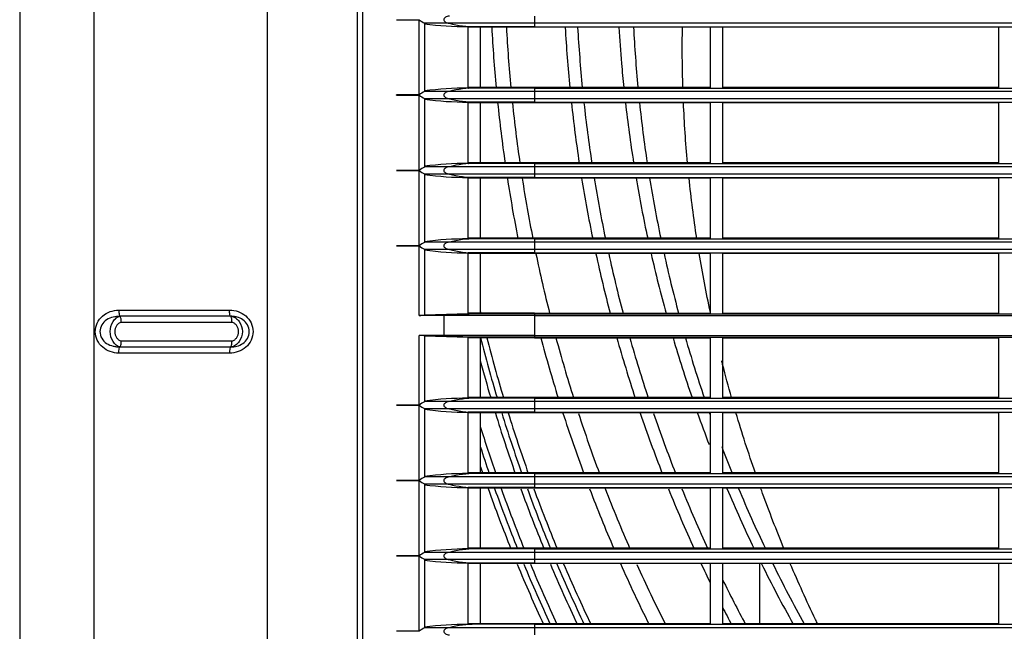
# Model space of a CAD drawing. Units: millimetres. Extents: x 313 to 1228, y -647 to 88.
# Drawn here: x 325 to 486, y -386 to -287 of the extents above; entities that cross this region are included whole.
import ezdxf

# ---------------------------------------------------------------- set-up
doc = ezdxf.new("R2010")
doc.units = ezdxf.units.MM
doc.layers.add('Default', color=7, linetype='Continuous')
doc.layers.add('DV5_Default', color=7, linetype='Continuous')

# ---------------------------------------------------------------- blocks, each defined once
blk = doc.blocks.new('SE4')
at = {"layer": 'DV5_Default', "color": 7, "linetype": 'Continuous'}
for p, q in [((98.317, 212.69), (98.317, 146.84)), ((98.327, 144.54), (98.327, 212.69)), ((99.533, 144.54), (99.533, 212.69)), ((102.356, 144.54), (102.356, 212.69)), ((103.827, 152.84), (103.827, 205.84)), ((103.905, 205.84), (103.905, 152.84)), ((104.831, 176.811), (104.831, 178.04)), ((106.712, 178.099), (106.712, 177.981)), ((104.918, 177.986), (104.918, 176.865)), ((105.323, 177.981), (104.918, 177.981)), ((106.712, 177.981), (105.323, 177.981)), ((105.627, 176.925), (105.627, 177.925)), ((105.636, 177.925), (105.627, 177.925)), ((105.636, 177.915), (105.636, 177.925)), ((105.75, 177.925), (105.636, 177.925)), ((105.75, 177.915), (105.636, 177.915)), ((105.75, 177.925), (105.75, 177.915)), ((106.712, 177.925), (105.75, 177.925)), ((106.712, 177.915), (105.75, 177.915)), ((105.827, 177.915), (105.827, 176.935)), ((130.827, 177.981), (106.712, 177.981)), ((106.712, 177.981), (106.712, 177.925)), ((106.712, 177.925), (106.712, 177.915)), ((106.712, 177.925), (154.942, 177.925)), ((109.577, 177.915), (106.712, 177.915)), ((109.577, 177.915), (109.577, 176.935)), ((114.277, 177.915), (109.777, 177.915)), ((109.777, 177.915), (109.777, 176.935)), ((114.277, 177.915), (114.277, 176.935)), ((105.627, 176.925), (105.636, 176.925)), ((105.636, 176.925), (105.636, 176.935)), ((105.75, 176.935), (105.636, 176.935)), ((105.75, 176.925), (105.636, 176.925)), ((106.712, 176.935), (105.75, 176.935)), ((105.75, 176.935), (105.75, 176.925)), ((106.712, 176.925), (105.75, 176.925)), ((109.577, 176.935), (106.712, 176.935)), ((106.712, 176.935), (106.712, 176.925)), ((106.712, 176.925), (154.942, 176.925)), ((106.712, 176.925), (106.712, 176.869)), ((114.277, 176.935), (109.777, 176.935)), ((104.463, 176.81), (104.463, 176.811)), ((104.831, 175.581), (104.831, 176.81)), ((105.323, 176.869), (104.918, 176.869)), ((104.918, 176.756), (104.918, 175.635)), ((106.712, 176.869), (105.323, 176.869)), ((130.827, 176.869), (106.712, 176.869)), ((106.712, 176.869), (106.712, 176.751)), ((105.323, 176.751), (104.918, 176.751)), ((106.712, 176.751), (105.323, 176.751)), ((105.627, 175.695), (105.627, 176.695)), ((105.636, 176.695), (105.627, 176.695)), ((105.636, 176.685), (105.636, 176.695)), ((105.75, 176.695), (105.636, 176.695)), ((105.75, 176.685), (105.636, 176.685)), ((105.75, 176.695), (105.75, 176.685)), ((106.712, 176.695), (105.75, 176.695)), ((106.712, 176.685), (105.75, 176.685)), ((105.827, 176.685), (105.827, 175.705)), ((130.827, 176.751), (106.712, 176.751)), ((106.712, 176.751), (106.712, 176.695)), ((106.712, 176.695), (106.712, 176.685)), ((106.712, 176.695), (154.942, 176.695)), ((109.577, 176.685), (106.712, 176.685)), ((109.577, 176.685), (109.577, 175.705)), ((114.277, 176.685), (109.777, 176.685)), ((109.777, 176.685), (109.777, 175.705)), ((114.277, 176.685), (114.277, 175.705)), ((105.323, 175.639), (104.918, 175.639)), ((106.712, 175.639), (105.323, 175.639)), ((105.627, 175.695), (105.636, 175.695)), ((105.636, 175.695), (105.636, 175.705)), ((105.75, 175.705), (105.636, 175.705)), ((105.75, 175.695), (105.636, 175.695)), ((106.712, 175.705), (105.75, 175.705)), ((105.75, 175.705), (105.75, 175.695)), ((106.712, 175.695), (105.75, 175.695)), ((109.577, 175.705), (106.712, 175.705)), ((106.712, 175.705), (106.712, 175.695)), ((106.712, 175.695), (154.942, 175.695)), ((106.712, 175.695), (106.712, 175.639)), ((130.827, 175.639), (106.712, 175.639)), ((106.712, 175.639), (106.712, 175.521)), ((114.277, 175.705), (109.777, 175.705)), ((104.463, 175.58), (104.463, 175.581)), ((104.831, 174.351), (104.831, 175.58)), ((104.918, 175.526), (104.918, 174.405)), ((105.323, 175.521), (104.918, 175.521)), ((106.712, 175.521), (105.323, 175.521)), ((130.827, 175.521), (106.712, 175.521)), ((106.712, 175.521), (106.712, 175.465)), ((105.627, 174.465), (105.627, 175.465)), ((105.636, 175.465), (105.627, 175.465)), ((105.636, 175.455), (105.636, 175.465)), ((105.75, 175.465), (105.636, 175.465)), ((105.75, 175.455), (105.636, 175.455)), ((105.75, 175.465), (105.75, 175.455)), ((106.712, 175.465), (105.75, 175.465)), ((106.712, 175.455), (105.75, 175.455)), ((105.827, 175.455), (105.827, 174.475)), ((106.712, 175.465), (106.712, 175.455)), ((106.712, 175.465), (154.942, 175.465)), ((109.577, 175.455), (106.712, 175.455)), ((109.577, 175.455), (109.577, 174.475)), ((114.277, 175.455), (109.777, 175.455)), ((109.777, 175.455), (109.777, 174.475)), ((114.277, 175.455), (114.277, 174.475)), ((104.463, 174.35), (104.463, 174.351)), ((104.831, 173.215), (104.831, 174.35)), ((105.323, 174.409), (104.918, 174.409)), ((106.712, 174.409), (105.323, 174.409)), ((105.627, 174.465), (105.636, 174.465)), ((105.636, 174.465), (105.636, 174.475)), ((105.75, 174.475), (105.636, 174.475)), ((105.75, 174.465), (105.636, 174.465)), ((106.712, 174.475), (105.75, 174.475)), ((105.75, 174.475), (105.75, 174.465)), ((106.712, 174.465), (105.75, 174.465)), ((109.577, 174.475), (106.712, 174.475)), ((106.712, 174.475), (106.712, 174.465)), ((106.712, 174.465), (106.712, 174.409)), ((106.712, 174.465), (154.942, 174.465)), ((130.827, 174.409), (106.712, 174.409)), ((106.712, 174.409), (106.712, 174.291)), ((114.277, 174.475), (109.777, 174.475)), ((104.918, 174.296), (104.918, 173.219)), ((105.323, 174.291), (104.918, 174.291)), ((106.712, 174.291), (105.323, 174.291)), ((105.627, 173.24), (105.627, 174.235)), ((105.636, 174.235), (105.627, 174.235)), ((105.636, 174.225), (105.636, 174.235)), ((105.75, 174.235), (105.636, 174.235)), ((105.75, 174.225), (105.636, 174.225)), ((105.75, 174.235), (105.75, 174.225)), ((106.712, 174.235), (105.75, 174.235)), ((106.712, 174.225), (105.75, 174.225)), ((105.827, 174.225), (105.827, 173.25)), ((130.827, 174.291), (106.712, 174.291)), ((106.712, 174.291), (106.712, 174.235)), ((106.712, 174.235), (106.712, 174.225)), ((106.712, 174.235), (154.942, 174.235)), ((109.577, 174.225), (106.712, 174.225)), ((109.577, 174.225), (109.577, 173.25)), ((114.277, 174.225), (109.777, 174.225)), ((109.777, 174.225), (109.777, 173.25)), ((114.277, 174.225), (114.277, 173.25)), ((99.934, 173.3), (101.739, 173.3)), ((105.627, 173.24), (104.918, 173.221)), ((105.75, 173.24), (105.232, 173.215)), ((105.636, 173.24), (105.636, 173.25)), ((105.75, 173.25), (105.636, 173.25)), ((105.75, 173.24), (105.636, 173.24)), ((106.712, 173.25), (105.75, 173.25)), ((105.75, 173.25), (105.75, 173.24)), ((106.712, 173.24), (105.75, 173.24)), ((106.712, 173.25), (109.577, 173.25)), ((106.712, 173.25), (106.712, 173.24)), ((106.712, 173.24), (106.712, 173.215)), ((106.712, 173.24), (154.942, 173.24)), ((109.777, 173.25), (114.277, 173.25)), ((101.758, 173.2), (99.954, 173.2)), ((101.778, 173.1), (99.973, 173.1)), ((105.232, 173.215), (104.831, 173.215)), ((106.712, 173.215), (105.232, 173.215)), ((105.232, 173.215), (105.232, 172.885)), ((106.712, 173.215), (106.712, 172.885)), ((106.712, 173.215), (154.942, 173.215)), ((99.973, 172.8), (101.778, 172.8)), ((104.831, 171.751), (104.831, 172.885)), ((105.232, 172.885), (104.831, 172.885)), ((104.918, 172.882), (104.918, 171.805)), ((104.918, 172.879), (105.627, 172.861)), ((106.712, 172.885), (105.232, 172.885)), ((105.232, 172.885), (105.75, 172.86)), ((105.627, 171.865), (105.627, 172.861)), ((105.636, 172.85), (105.636, 172.86)), ((105.75, 172.86), (105.636, 172.86)), ((105.75, 172.85), (105.636, 172.85)), ((106.712, 172.86), (105.75, 172.86)), ((105.75, 172.86), (105.75, 172.85)), ((106.712, 172.85), (105.75, 172.85)), ((105.827, 172.85), (105.827, 171.875)), ((106.712, 172.885), (106.712, 172.86)), ((106.712, 172.885), (154.942, 172.885)), ((106.712, 172.86), (106.712, 172.85)), ((106.712, 172.86), (154.942, 172.86)), ((106.712, 172.85), (109.577, 172.85)), ((109.577, 172.85), (109.577, 171.875)), ((109.777, 172.85), (114.277, 172.85)), ((109.777, 172.85), (109.777, 171.875)), ((114.277, 172.85), (114.277, 171.875)), ((101.739, 172.6), (99.934, 172.6)), ((99.954, 172.7), (101.758, 172.7)), ((105.323, 171.809), (104.918, 171.809)), ((106.712, 171.809), (105.323, 171.809)), ((105.627, 171.865), (105.636, 171.865)), ((105.636, 171.865), (105.636, 171.875)), ((105.75, 171.875), (105.636, 171.875)), ((105.75, 171.865), (105.636, 171.865)), ((106.712, 171.875), (105.75, 171.875)), ((105.75, 171.875), (105.75, 171.865)), ((106.712, 171.865), (105.75, 171.865)), ((109.577, 171.875), (106.712, 171.875)), ((106.712, 171.875), (106.712, 171.865)), ((106.712, 171.865), (106.712, 171.809)), ((106.712, 171.865), (154.942, 171.865)), ((130.827, 171.809), (106.712, 171.809)), ((106.712, 171.809), (106.712, 171.691)), ((114.277, 171.875), (109.777, 171.875)), ((104.463, 171.75), (104.463, 171.751)), ((104.831, 170.521), (104.831, 171.75)), ((104.918, 171.696), (104.918, 170.575)), ((105.323, 171.691), (104.918, 171.691)), ((106.712, 171.691), (105.323, 171.691)), ((105.627, 170.635), (105.627, 171.635)), ((105.636, 171.635), (105.627, 171.635)), ((105.636, 171.625), (105.636, 171.635)), ((105.75, 171.635), (105.636, 171.635)), ((105.75, 171.625), (105.636, 171.625)), ((105.75, 171.635), (105.75, 171.625)), ((106.712, 171.635), (105.75, 171.635)), ((106.712, 171.625), (105.75, 171.625)), ((105.827, 171.625), (105.827, 170.645)), ((130.827, 171.691), (106.712, 171.691)), ((106.712, 171.691), (106.712, 171.635)), ((106.712, 171.635), (106.712, 171.625)), ((106.712, 171.635), (154.942, 171.635)), ((109.577, 171.625), (106.712, 171.625)), ((109.577, 171.625), (109.577, 170.645)), ((114.277, 171.625), (109.777, 171.625)), ((109.777, 171.625), (109.777, 170.645)), ((114.277, 171.625), (114.277, 170.645)), ((104.463, 170.52), (104.463, 170.521)), ((104.831, 169.291), (104.831, 170.52)), ((105.323, 170.579), (104.918, 170.579)), ((106.712, 170.579), (105.323, 170.579)), ((105.627, 170.635), (105.636, 170.635)), ((105.636, 170.635), (105.636, 170.645)), ((105.75, 170.645), (105.636, 170.645)), ((105.75, 170.635), (105.636, 170.635)), ((106.712, 170.645), (105.75, 170.645)), ((105.75, 170.645), (105.75, 170.635)), ((106.712, 170.635), (105.75, 170.635)), ((109.577, 170.645), (106.712, 170.645)), ((106.712, 170.645), (106.712, 170.635)), ((106.712, 170.635), (154.942, 170.635)), ((106.712, 170.635), (106.712, 170.579)), ((130.827, 170.579), (106.712, 170.579)), ((106.712, 170.579), (106.712, 170.461)), ((114.277, 170.645), (109.777, 170.645)), ((104.918, 170.466), (104.918, 169.345)), ((105.323, 170.461), (104.918, 170.461)), ((106.712, 170.461), (105.323, 170.461)), ((105.627, 169.405), (105.627, 170.405)), ((105.636, 170.405), (105.627, 170.405)), ((105.636, 170.395), (105.636, 170.405)), ((105.75, 170.405), (105.636, 170.405)), ((105.75, 170.395), (105.636, 170.395)), ((105.75, 170.405), (105.75, 170.395)), ((106.712, 170.405), (105.75, 170.405)), ((106.712, 170.395), (105.75, 170.395)), ((105.827, 170.395), (105.827, 169.415)), ((130.827, 170.461), (106.712, 170.461)), ((106.712, 170.461), (106.712, 170.405)), ((106.712, 170.405), (106.712, 170.395)), ((106.712, 170.405), (154.942, 170.405)), ((109.577, 170.395), (106.712, 170.395)), ((109.577, 170.395), (109.577, 169.415)), ((114.277, 170.395), (109.777, 170.395)), ((109.777, 170.395), (109.777, 169.415)), ((114.277, 170.395), (114.277, 169.415)), ((105.627, 169.405), (105.636, 169.405)), ((105.636, 169.405), (105.636, 169.415)), ((105.75, 169.415), (105.636, 169.415)), ((105.75, 169.405), (105.636, 169.405)), ((106.712, 169.415), (105.75, 169.415)), ((105.75, 169.415), (105.75, 169.405)), ((106.712, 169.405), (105.75, 169.405)), ((109.577, 169.415), (106.712, 169.415)), ((106.712, 169.415), (106.712, 169.405)), ((106.712, 169.405), (154.942, 169.405)), ((106.712, 169.405), (106.712, 169.349)), ((114.277, 169.415), (109.777, 169.415)), ((104.463, 169.29), (104.463, 169.291)), ((104.831, 168.061), (104.831, 169.29)), ((105.323, 169.349), (104.918, 169.349)), ((104.918, 169.236), (104.918, 168.115)), ((105.323, 169.231), (104.918, 169.231)), ((106.712, 169.349), (105.323, 169.349)), ((106.712, 169.231), (105.323, 169.231)), ((130.827, 169.349), (106.712, 169.349)), ((106.712, 169.349), (106.712, 169.231)), ((130.827, 169.231), (106.712, 169.231)), ((106.712, 169.231), (106.712, 169.175)), ((105.627, 168.175), (105.627, 169.175)), ((105.636, 169.175), (105.627, 169.175)), ((105.636, 169.165), (105.636, 169.175)), ((105.75, 169.175), (105.636, 169.175)), ((105.75, 169.165), (105.636, 169.165)), ((105.75, 169.175), (105.75, 169.165)), ((106.712, 169.175), (105.75, 169.175)), ((106.712, 169.165), (105.75, 169.165)), ((105.827, 169.165), (105.827, 168.185)), ((106.712, 169.175), (106.712, 169.165)), ((106.712, 169.175), (154.942, 169.175)), ((109.577, 169.165), (106.712, 169.165)), ((109.577, 169.165), (109.577, 168.185)), ((114.277, 169.165), (109.777, 169.165)), ((109.777, 169.165), (109.777, 168.185)), ((110.383, 168.185), (110.383, 169.165)), ((114.277, 169.165), (114.277, 168.185)), ((105.323, 168.119), (104.918, 168.119)), ((106.712, 168.119), (105.323, 168.119)), ((105.627, 168.175), (105.636, 168.175)), ((105.636, 168.175), (105.636, 168.185)), ((105.75, 168.185), (105.636, 168.185)), ((105.75, 168.175), (105.636, 168.175)), ((106.712, 168.185), (105.75, 168.185)), ((105.75, 168.185), (105.75, 168.175)), ((106.712, 168.175), (105.75, 168.175)), ((109.577, 168.185), (106.712, 168.185)), ((106.712, 168.185), (106.712, 168.175)), ((106.712, 168.175), (106.712, 168.119)), ((106.712, 168.175), (154.942, 168.175)), ((130.827, 168.119), (106.712, 168.119)), ((106.712, 168.119), (106.712, 168.001)), ((114.277, 168.185), (109.777, 168.185))]:
    blk.add_line(p, q, dxfattribs=at)
for centre, radius, start, end in [((105.044, 178.285), 0.325, 229.107, 247.2488), ((130.827, 179.24), 24.849, 183.0602, 185.3273), ((130.827, 179.24), 24.61, 183.0888, 185.3769), ((130.827, 179.24), 23.653, 183.2127, 185.5995), ((130.827, 179.24), 23.45, 183.2397, 185.6481), ((130.62, 179.245), 22.573, 183.3769, 184.8776), ((130.708, 179.051), 22.411, 182.8993, 185.4149), ((130.797, 179.261), 22.75, 184.8804, 185.8675), ((105.037, 176.576), 0.313, 112.3975, 131.2466), ((105.044, 177.055), 0.325, 229.107, 247.2488), ((130.827, 179.24), 24.849, 185.9057, 188.1853), ((130.827, 179.24), 24.61, 185.9645, 188.2677), ((130.827, 179.24), 23.653, 186.2084, 188.5953), ((130.827, 179.24), 23.45, 186.2631, 188.6742), ((130.797, 179.261), 22.75, 186.501, 188.9929), ((130.708, 179.051), 22.411, 186.0571, 188.5846), ((105.037, 175.346), 0.313, 112.3975, 131.2466), ((105.044, 175.825), 0.325, 229.107, 247.2488), ((130.827, 179.24), 24.849, 188.7708, 191.0658), ((130.827, 179.24), 24.61, 188.8552, 191.1707), ((130.827, 179.24), 23.653, 189.2134, 191.6365), ((130.827, 179.24), 23.45, 189.2893, 191.7389), ((130.797, 179.261), 22.75, 189.6314, 192.1487), ((130.708, 179.051), 22.411, 189.2311, 191.7834), ((105.037, 174.116), 0.313, 112.3975, 131.2466), ((105.044, 174.595), 0.325, 229.107, 247.2488), ((130.827, 179.24), 24.61, 191.769, 194.0871), ((130.827, 179.24), 23.653, 192.2546, 194.6697), ((130.827, 179.24), 23.45, 192.3643, 194.7995), ((130.797, 179.261), 22.75, 192.793, 195.3271), ((130.708, 179.051), 22.411, 192.4377, 195.0003), ((130.827, 179.24), 25.7, 193.4033, 193.4781), ((130.827, 179.24), 25.8, 194.3399, 196.5914), ((130.827, 179.24), 25.7, 194.3969, 196.6612), ((130.827, 179.24), 24.849, 194.9012, 197.253), ((130.827, 179.24), 24.61, 195.0493, 197.4302), ((130.827, 179.24), 23.653, 195.6736, 198.1621), ((130.827, 179.24), 23.45, 195.8128, 198.3281), ((130.797, 179.261), 22.75, 196.3766, 198.9471), ((130.708, 179.051), 22.411, 196.0672, 198.6793), ((130.827, 179.24), 25.9, 195.1487, 196.5218), ((105.037, 171.516), 0.313, 112.3975, 131.2466), ((105.044, 171.995), 0.325, 229.107, 247.2488), ((130.827, 179.24), 25.9, 197.1057, 199.4041), ((130.827, 179.24), 25.8, 197.1697, 199.4826), ((130.827, 179.24), 25.7, 197.2374, 199.561), ((130.827, 179.24), 24.849, 197.8515, 200.2595), ((130.827, 179.24), 24.61, 198.0456, 200.4581), ((130.827, 179.24), 23.653, 198.7962, 201.3285), ((130.827, 179.24), 23.45, 198.9707, 201.5132), ((130.797, 179.261), 22.75, 199.6192, 201.0047), ((130.708, 179.051), 22.411, 199.3081, 199.4422), ((130.827, 179.24), 26.2, 197.408, 199.1695), ((130.827, 179.24), 26.3, 198.0899, 199.0915), ((130.708, 179.051), 22.411, 200.8395, 202.0424), ((130.827, 179.24), 26.4, 198.7429, 199.0138), ((105.037, 170.286), 0.313, 112.3975, 131.2466), ((105.044, 170.765), 0.325, 229.107, 247.2488), ((130.827, 179.24), 26.4, 199.5827, 201.8717), ((130.827, 179.24), 26.3, 199.6638, 201.9571), ((130.827, 179.24), 26.2, 199.7452, 202.0423), ((130.827, 179.24), 25.9, 199.9905, 202.2977), ((130.827, 179.24), 25.8, 200.0726, 202.3854), ((130.827, 179.24), 25.7, 200.1548, 202.4823), ((130.827, 179.24), 24.849, 200.8775, 203.3005), ((130.827, 179.24), 24.61, 201.0735, 203.5571), ((130.827, 179.24), 23.653, 201.9861, 204.5637), ((130.827, 179.24), 23.45, 202.1809, 204.798), ((130.797, 179.261), 22.75, 202.941, 205.6624), ((130.708, 179.051), 22.411, 202.734, 205.4674), ((105.037, 169.056), 0.313, 112.3975, 131.2466), ((105.044, 169.535), 0.325, 229.107, 247.2488), ((130.827, 179.24), 26.4, 202.4607, 204.7696), ((130.827, 179.24), 26.3, 202.55, 204.8742), ((130.827, 179.24), 26.2, 202.6393, 204.9792), ((130.827, 179.24), 25.9, 202.9071, 205.2962), ((130.827, 179.24), 25.8, 202.9963, 205.4023), ((130.827, 179.24), 25.7, 203.0853, 205.5088), ((130.827, 179.24), 24.849, 203.9201, 206.4498), ((130.827, 179.24), 24.61, 204.197, 206.7052), ((130.827, 179.24), 23.653, 205.2212, 206.0502), ((130.797, 179.261), 22.75, 206.3621, 209.1521), ((130.708, 179.051), 22.411, 206.1862, 209.0158), ((130.827, 179.24), 23.45, 206.1485, 208.1581), ((130.827, 179.24), 23.653, 207.1325, 207.9007), ((105.037, 167.826), 0.313, 112.3975, 131.2466)]:
    blk.add_arc(centre, radius, start, end, dxfattribs=at)
for centre, major_axis, ratio, start_param, end_param in [((105.637, 180.925), (-4.054, 0), 0.73994, 1.392577, 1.568414), ((105.75, 180.925), (0, 3), 0.73994, 2.948139, 3.141593), ((105.637, 173.925), (-4.054, 0), 0.73994, 4.714771, 4.890608), ((105.75, 173.925), (0, 3), 0.73994, 0, 0.193454), ((105.637, 179.695), (-4.054, 0), 0.73994, 1.392577, 1.568414), ((105.75, 179.695), (0, 3), 0.73994, 2.948139, 3.141593), ((105.637, 172.695), (-4.054, 0), 0.73994, 4.714771, 4.890608), ((105.75, 172.695), (0, 3), 0.73994, 0, 0.193454), ((105.637, 178.465), (-4.054, 0), 0.73994, 1.392577, 1.568414), ((105.75, 178.465), (0, 3), 0.73994, 2.948139, 3.141593), ((105.637, 171.465), (-4.054, 0), 0.73994, 4.714771, 4.890608), ((105.75, 171.465), (0, 3), 0.73994, 0, 0.193454), ((105.637, 177.235), (-4.054, 0), 0.73994, 1.392577, 1.568414), ((105.75, 177.235), (0, 3), 0.73994, 2.948139, 3.141593), ((105.627, 173.245), (-0.2, -0.005), 0.024007, 1.570162, 1.617457), ((104.868, 173.217), (-0.05, -0.0013), 0.024007, 0.73718, 3.140958), ((104.868, 172.884), (0.05, -0.0013), 0.024007, 0.000635, 2.404412), ((105.627, 172.856), (0.2, -0.005), 0.024007, 1.524135, 1.571431), ((105.637, 168.865), (-4.054, 0), 0.73994, 4.714771, 4.890608), ((105.75, 168.865), (0, 3), 0.73994, 0, 0.193454), ((105.637, 174.635), (-4.054, 0), 0.73994, 1.392577, 1.568414), ((105.75, 174.635), (0, 3), 0.73994, 2.948139, 3.141593), ((105.637, 167.635), (-4.054, 0), 0.73994, 4.714771, 4.890608), ((105.75, 167.635), (0, 3), 0.73994, 0, 0.193454), ((105.637, 173.405), (-4.054, 0), 0.73994, 1.392577, 1.568414), ((105.75, 173.405), (0, 3), 0.73994, 2.948139, 3.141593), ((105.637, 166.405), (-4.054, 0), 0.73994, 4.714771, 4.890608), ((105.75, 166.405), (0, 3), 0.73994, 0, 0.193454), ((105.637, 172.175), (-4.054, 0), 0.73994, 1.392577, 1.568414), ((105.75, 172.175), (0, 3), 0.73994, 2.948139, 3.141593), ((105.637, 165.175), (-4.054, 0), 0.73994, 4.714771, 4.890608), ((105.75, 165.175), (0, 3), 0.73994, 0, 0.193454)]:
    blk.add_ellipse(centre, major_axis=major_axis, ratio=ratio, start_param=start_param, end_param=end_param, dxfattribs=at)
for points, knots in [([(104.463, 178.04), (104.472, 178.04), (104.481, 178.04), (104.49, 178.04), (104.532, 178.04), (104.573, 178.04), (104.615, 178.04), (104.635, 178.04), (104.656, 178.04), (104.677, 178.04), (104.698, 178.04), (104.718, 178.04), (104.739, 178.04), (104.77, 178.04), (104.8, 178.04), (104.831, 178.04)], [0, 0, 0, 0, 0.072234, 0.072234, 0.072234, 0.411371, 0.411371, 0.411371, 0.580939, 0.580939, 0.580939, 0.750508, 0.750508, 0.750508, 1, 1, 1, 1]), ([(105.323, 178.099), (105.298, 178.097), (105.274, 178.09), (105.241, 178.068), (105.232, 178.054), (105.232, 178.026), (105.241, 178.013), (105.274, 177.991), (105.298, 177.984), (105.323, 177.981)], [0, 0, 0, 0, 0.25, 0.25, 0.5, 0.5, 0.75, 0.75, 1, 1, 1, 1]), ([(104.831, 176.811), (104.8, 176.811), (104.77, 176.811), (104.739, 176.811), (104.718, 176.811), (104.698, 176.811), (104.677, 176.811), (104.656, 176.811), (104.635, 176.811), (104.615, 176.811), (104.573, 176.811), (104.532, 176.811), (104.49, 176.811), (104.481, 176.811), (104.472, 176.811), (104.463, 176.811)], [0, 0, 0, 0, 0.249492, 0.249492, 0.249492, 0.419061, 0.419061, 0.419061, 0.588629, 0.588629, 0.588629, 0.927766, 0.927766, 0.927766, 1, 1, 1, 1]), ([(104.463, 176.81), (104.472, 176.81), (104.481, 176.81), (104.49, 176.81), (104.532, 176.81), (104.573, 176.81), (104.615, 176.81), (104.635, 176.81), (104.656, 176.81), (104.677, 176.81), (104.698, 176.81), (104.718, 176.81), (104.739, 176.81), (104.77, 176.81), (104.8, 176.81), (104.831, 176.81)], [0, 0, 0, 0, 0.072234, 0.072234, 0.072234, 0.411371, 0.411371, 0.411371, 0.580939, 0.580939, 0.580939, 0.750508, 0.750508, 0.750508, 1, 1, 1, 1]), ([(105.323, 176.869), (105.298, 176.867), (105.274, 176.86), (105.241, 176.838), (105.232, 176.824), (105.232, 176.796), (105.241, 176.783), (105.274, 176.761), (105.298, 176.754), (105.323, 176.751)], [0, 0, 0, 0, 0.25, 0.25, 0.5, 0.5, 0.75, 0.75, 1, 1, 1, 1]), ([(105.323, 175.639), (105.298, 175.637), (105.274, 175.63), (105.241, 175.608), (105.232, 175.594), (105.232, 175.566), (105.241, 175.553), (105.274, 175.531), (105.298, 175.524), (105.323, 175.521)], [0, 0, 0, 0, 0.25, 0.25, 0.5, 0.5, 0.75, 0.75, 1, 1, 1, 1]), ([(104.831, 175.581), (104.8, 175.581), (104.77, 175.581), (104.739, 175.581), (104.718, 175.581), (104.698, 175.581), (104.677, 175.581), (104.656, 175.581), (104.635, 175.581), (104.615, 175.581), (104.573, 175.581), (104.532, 175.581), (104.49, 175.581), (104.481, 175.581), (104.472, 175.581), (104.463, 175.581)], [0, 0, 0, 0, 0.249492, 0.249492, 0.249492, 0.419061, 0.419061, 0.419061, 0.588629, 0.588629, 0.588629, 0.927766, 0.927766, 0.927766, 1, 1, 1, 1]), ([(104.463, 175.58), (104.472, 175.58), (104.481, 175.58), (104.49, 175.58), (104.532, 175.58), (104.573, 175.58), (104.615, 175.58), (104.635, 175.58), (104.656, 175.58), (104.677, 175.58), (104.698, 175.58), (104.718, 175.58), (104.739, 175.58), (104.77, 175.58), (104.8, 175.58), (104.831, 175.58)], [0, 0, 0, 0, 0.072234, 0.072234, 0.072234, 0.411371, 0.411371, 0.411371, 0.580939, 0.580939, 0.580939, 0.750508, 0.750508, 0.750508, 1, 1, 1, 1]), ([(104.831, 174.351), (104.8, 174.351), (104.77, 174.351), (104.739, 174.351), (104.718, 174.351), (104.698, 174.351), (104.677, 174.351), (104.656, 174.351), (104.635, 174.351), (104.615, 174.351), (104.573, 174.351), (104.532, 174.351), (104.49, 174.351), (104.481, 174.351), (104.472, 174.351), (104.463, 174.351)], [0, 0, 0, 0, 0.249492, 0.249492, 0.249492, 0.419061, 0.419061, 0.419061, 0.588629, 0.588629, 0.588629, 0.927766, 0.927766, 0.927766, 1, 1, 1, 1]), ([(104.463, 174.35), (104.472, 174.35), (104.481, 174.35), (104.49, 174.35), (104.532, 174.35), (104.573, 174.35), (104.615, 174.35), (104.635, 174.35), (104.656, 174.35), (104.677, 174.35), (104.698, 174.35), (104.718, 174.35), (104.739, 174.35), (104.77, 174.35), (104.8, 174.35), (104.831, 174.35)], [0, 0, 0, 0, 0.072234, 0.072234, 0.072234, 0.411371, 0.411371, 0.411371, 0.580939, 0.580939, 0.580939, 0.750508, 0.750508, 0.750508, 1, 1, 1, 1]), ([(105.323, 174.409), (105.298, 174.407), (105.274, 174.4), (105.241, 174.378), (105.232, 174.364), (105.232, 174.336), (105.241, 174.323), (105.274, 174.301), (105.298, 174.294), (105.323, 174.291)], [0, 0, 0, 0, 0.25, 0.25, 0.5, 0.5, 0.75, 0.75, 1, 1, 1, 1]), ([(99.934, 172.6), (99.838, 172.6), (99.744, 172.632), (99.597, 172.758), (99.551, 172.852), (99.55, 173.046), (99.596, 173.142), (99.743, 173.268), (99.838, 173.3), (99.934, 173.3)], [0, 0, 0, 0, 0.25, 0.25, 0.5, 0.5, 0.75, 0.75, 1, 1, 1, 1]), ([(99.934, 173.3), (99.934, 173.274), (99.936, 173.248), (99.944, 173.211), (99.949, 173.2), (99.954, 173.2)], [0, 0, 0, 0, 0.5, 0.5, 1, 1, 1, 1]), ([(101.739, 173.3), (101.835, 173.3), (101.929, 173.269), (102.076, 173.143), (102.122, 173.048), (102.123, 172.854), (102.077, 172.759), (101.93, 172.632), (101.835, 172.6), (101.739, 172.6)], [0, 0, 0, 0, 0.25, 0.25, 0.5, 0.5, 0.75, 0.75, 1, 1, 1, 1]), ([(101.758, 173.2), (101.753, 173.2), (101.748, 173.211), (101.741, 173.248), (101.739, 173.274), (101.739, 173.3)], [0, 0, 0, 0, 0.5, 0.5, 1, 1, 1, 1]), ([(99.954, 173.2), (99.878, 173.2), (99.8, 173.185), (99.67, 173.102), (99.626, 173.028), (99.625, 172.875), (99.67, 172.8), (99.766, 172.737), (99.803, 172.723), (99.858, 172.709), (99.877, 172.706), (99.906, 172.703), (99.915, 172.702), (99.93, 172.701), (99.935, 172.701), (99.944, 172.7), (99.949, 172.7), (99.954, 172.7)], [0, 0, 0, 0, 0.25, 0.25, 0.5, 0.5, 0.75, 0.75, 0.875, 0.875, 0.9375, 0.9375, 0.96875, 0.96875, 0.984375, 0.984375, 1, 1, 1, 1]), ([(99.954, 172.7), (99.952, 172.7), (99.951, 172.7), (99.949, 172.701), (99.945, 172.701), (99.941, 172.702), (99.934, 172.704), (99.929, 172.705), (99.913, 172.712), (99.903, 172.719), (99.872, 172.743), (99.854, 172.764), (99.809, 172.835), (99.792, 172.892), (99.792, 173.008), (99.809, 173.066), (99.854, 173.137), (99.872, 173.158), (99.912, 173.19), (99.934, 173.2), (99.954, 173.2)], [0, 0, 0, 0, 0.007812, 0.007812, 0.015625, 0.03125, 0.03125, 0.0625, 0.0625, 0.125, 0.125, 0.25, 0.25, 0.5, 0.5, 0.75, 0.75, 0.875, 0.875, 1, 1, 1, 1]), ([(99.973, 173.1), (99.957, 173.1), (99.941, 173.092), (99.915, 173.072), (99.903, 173.06), (99.877, 173.017), (99.867, 172.984), (99.867, 172.917), (99.877, 172.883), (99.903, 172.841), (99.915, 172.829), (99.941, 172.809), (99.957, 172.8), (99.973, 172.8)], [0, 0, 0, 0, 0.125, 0.125, 0.25, 0.25, 0.5, 0.5, 0.75, 0.75, 0.875, 0.875, 1, 1, 1, 1]), ([(99.973, 173.1), (99.973, 173.127), (99.971, 173.153), (99.964, 173.19), (99.959, 173.2), (99.954, 173.2)], [0, 0, 0, 0, 0.5, 0.5, 1, 1, 1, 1]), ([(101.758, 172.7), (101.825, 172.7), (101.896, 172.716), (102.016, 172.799), (102.058, 172.873), (102.059, 173.026), (102.016, 173.101), (101.927, 173.164), (101.894, 173.178), (101.844, 173.192), (101.826, 173.195), (101.801, 173.198), (101.792, 173.199), (101.779, 173.2), (101.775, 173.2), (101.767, 173.2), (101.763, 173.2), (101.758, 173.2)], [0, 0, 0, 0, 0.25, 0.25, 0.5, 0.5, 0.75, 0.75, 0.875, 0.875, 0.9375, 0.9375, 0.96875, 0.96875, 0.984375, 0.984375, 1, 1, 1, 1]), ([(101.758, 173.2), (101.76, 173.2), (101.761, 173.2), (101.765, 173.2), (101.77, 173.2), (101.775, 173.199), (101.785, 173.197), (101.791, 173.195), (101.811, 173.189), (101.823, 173.182), (101.859, 173.158), (101.88, 173.137), (101.93, 173.066), (101.948, 173.008), (101.948, 172.893), (101.93, 172.835), (101.88, 172.764), (101.86, 172.743), (101.812, 172.711), (101.784, 172.7), (101.758, 172.7)], [0, 0, 0, 0, 0.007812, 0.007812, 0.015625, 0.03125, 0.03125, 0.0625, 0.0625, 0.125, 0.125, 0.25, 0.25, 0.5, 0.5, 0.75, 0.75, 0.875, 0.875, 1, 1, 1, 1]), ([(101.778, 173.1), (101.778, 173.127), (101.776, 173.153), (101.768, 173.19), (101.763, 173.2), (101.758, 173.2)], [0, 0, 0, 0, 0.5, 0.5, 1, 1, 1, 1]), ([(101.778, 172.8), (101.795, 172.8), (101.81, 172.809), (101.837, 172.829), (101.848, 172.841), (101.875, 172.883), (101.884, 172.917), (101.884, 172.984), (101.875, 173.017), (101.848, 173.059), (101.837, 173.072), (101.81, 173.092), (101.794, 173.1), (101.778, 173.1)], [0, 0, 0, 0, 0.125, 0.125, 0.25, 0.25, 0.5, 0.5, 0.75, 0.75, 0.875, 0.875, 1, 1, 1, 1]), ([(99.954, 172.7), (99.959, 172.7), (99.964, 172.711), (99.971, 172.748), (99.973, 172.774), (99.973, 172.8)], [0, 0, 0, 0, 0.5, 0.5, 1, 1, 1, 1]), ([(101.758, 172.7), (101.763, 172.7), (101.768, 172.711), (101.776, 172.748), (101.778, 172.774), (101.778, 172.8)], [0, 0, 0, 0, 0.5, 0.5, 1, 1, 1, 1]), ([(99.934, 172.6), (99.934, 172.627), (99.936, 172.653), (99.944, 172.69), (99.949, 172.7), (99.954, 172.7)], [0, 0, 0, 0, 0.5, 0.5, 1, 1, 1, 1]), ([(101.758, 172.7), (101.753, 172.7), (101.748, 172.69), (101.741, 172.653), (101.739, 172.627), (101.739, 172.6)], [0, 0, 0, 0, 0.5, 0.5, 1, 1, 1, 1]), ([(109.924, 171.875), (109.873, 172.055), (109.824, 172.235), (109.773, 172.435), (109.768, 172.455), (109.763, 172.475)], [0, 0, 0, 0, 0.90189, 0.90189, 1, 1, 1, 1]), ([(105.323, 171.809), (105.298, 171.807), (105.274, 171.8), (105.241, 171.778), (105.232, 171.764), (105.232, 171.736), (105.241, 171.723), (105.274, 171.701), (105.298, 171.694), (105.323, 171.691)], [0, 0, 0, 0, 0.25, 0.25, 0.5, 0.5, 0.75, 0.75, 1, 1, 1, 1]), ([(104.831, 171.751), (104.8, 171.751), (104.77, 171.751), (104.739, 171.751), (104.718, 171.751), (104.698, 171.751), (104.677, 171.751), (104.656, 171.751), (104.635, 171.751), (104.615, 171.751), (104.573, 171.751), (104.532, 171.751), (104.49, 171.751), (104.481, 171.751), (104.472, 171.751), (104.463, 171.751)], [0, 0, 0, 0, 0.249492, 0.249492, 0.249492, 0.419061, 0.419061, 0.419061, 0.588629, 0.588629, 0.588629, 0.927766, 0.927766, 0.927766, 1, 1, 1, 1]), ([(104.463, 171.75), (104.472, 171.75), (104.481, 171.75), (104.49, 171.75), (104.532, 171.75), (104.573, 171.75), (104.615, 171.75), (104.635, 171.75), (104.656, 171.75), (104.677, 171.75), (104.698, 171.75), (104.718, 171.75), (104.739, 171.75), (104.77, 171.75), (104.8, 171.75), (104.831, 171.75)], [0, 0, 0, 0, 0.072234, 0.072234, 0.072234, 0.411371, 0.411371, 0.411371, 0.580939, 0.580939, 0.580939, 0.750508, 0.750508, 0.750508, 1, 1, 1, 1]), ([(104.831, 170.521), (104.8, 170.521), (104.77, 170.521), (104.739, 170.521), (104.718, 170.521), (104.698, 170.521), (104.677, 170.521), (104.656, 170.521), (104.635, 170.521), (104.615, 170.521), (104.573, 170.521), (104.532, 170.521), (104.49, 170.521), (104.481, 170.521), (104.472, 170.521), (104.463, 170.521)], [0, 0, 0, 0, 0.249492, 0.249492, 0.249492, 0.419061, 0.419061, 0.419061, 0.588629, 0.588629, 0.588629, 0.927766, 0.927766, 0.927766, 1, 1, 1, 1]), ([(104.463, 170.52), (104.472, 170.52), (104.481, 170.52), (104.49, 170.52), (104.532, 170.52), (104.573, 170.52), (104.615, 170.52), (104.635, 170.52), (104.656, 170.52), (104.677, 170.52), (104.698, 170.52), (104.718, 170.52), (104.739, 170.52), (104.77, 170.52), (104.8, 170.52), (104.831, 170.52)], [0, 0, 0, 0, 0.072234, 0.072234, 0.072234, 0.411371, 0.411371, 0.411371, 0.580939, 0.580939, 0.580939, 0.750508, 0.750508, 0.750508, 1, 1, 1, 1]), ([(105.323, 170.579), (105.298, 170.577), (105.274, 170.57), (105.241, 170.548), (105.232, 170.534), (105.232, 170.506), (105.241, 170.493), (105.274, 170.471), (105.298, 170.464), (105.323, 170.461)], [0, 0, 0, 0, 0.25, 0.25, 0.5, 0.5, 0.75, 0.75, 1, 1, 1, 1]), ([(110.778, 169.412), (110.656, 169.709), (110.54, 170.008), (110.42, 170.337), (110.41, 170.366), (110.4, 170.394)], [0, 0, 0, 0, 0.913562, 0.913562, 1, 1, 1, 1]), ([(104.831, 169.291), (104.8, 169.291), (104.77, 169.291), (104.739, 169.291), (104.718, 169.291), (104.698, 169.291), (104.677, 169.291), (104.656, 169.291), (104.635, 169.291), (104.615, 169.291), (104.573, 169.291), (104.532, 169.291), (104.49, 169.291), (104.481, 169.291), (104.472, 169.291), (104.463, 169.291)], [0, 0, 0, 0, 0.249492, 0.249492, 0.249492, 0.419061, 0.419061, 0.419061, 0.588629, 0.588629, 0.588629, 0.927766, 0.927766, 0.927766, 1, 1, 1, 1]), ([(104.463, 169.29), (104.472, 169.29), (104.481, 169.29), (104.49, 169.29), (104.532, 169.29), (104.573, 169.29), (104.615, 169.29), (104.635, 169.29), (104.656, 169.29), (104.677, 169.29), (104.698, 169.29), (104.718, 169.29), (104.739, 169.29), (104.77, 169.29), (104.8, 169.29), (104.831, 169.29)], [0, 0, 0, 0, 0.072234, 0.072234, 0.072234, 0.411371, 0.411371, 0.411371, 0.580939, 0.580939, 0.580939, 0.750508, 0.750508, 0.750508, 1, 1, 1, 1]), ([(105.323, 169.349), (105.298, 169.347), (105.274, 169.34), (105.241, 169.318), (105.232, 169.304), (105.232, 169.276), (105.241, 169.263), (105.274, 169.241), (105.298, 169.234), (105.323, 169.231)], [0, 0, 0, 0, 0.25, 0.25, 0.5, 0.5, 0.75, 0.75, 1, 1, 1, 1]), ([(111.327, 168.18), (111.315, 168.204), (111.304, 168.229), (111.148, 168.554), (111.012, 168.857), (110.882, 169.162)], [0, 0, 0, 0, 0.075047, 0.075047, 1, 1, 1, 1]), ([(105.323, 168.119), (105.298, 168.117), (105.274, 168.11), (105.241, 168.088), (105.232, 168.074), (105.232, 168.046), (105.241, 168.033), (105.274, 168.011), (105.298, 168.004), (105.323, 168.001)], [0, 0, 0, 0, 0.25, 0.25, 0.5, 0.5, 0.75, 0.75, 1, 1, 1, 1]), ([(104.831, 168.061), (104.8, 168.061), (104.77, 168.061), (104.739, 168.061), (104.718, 168.061), (104.698, 168.061), (104.677, 168.061), (104.656, 168.061), (104.635, 168.061), (104.615, 168.061), (104.573, 168.061), (104.532, 168.061), (104.49, 168.061), (104.481, 168.061), (104.472, 168.061), (104.463, 168.061)], [0, 0, 0, 0, 0.249492, 0.249492, 0.249492, 0.419061, 0.419061, 0.419061, 0.588629, 0.588629, 0.588629, 0.927766, 0.927766, 0.927766, 1, 1, 1, 1])]:
    blk.add_open_spline(points, degree=3, knots=knots, dxfattribs=at)
for points in [[(109.131, 176.936), (109.12, 177.263), (109.118, 177.59), (109.123, 177.916)], [(109.206, 175.705), (109.176, 176.032), (109.154, 176.359), (109.14, 176.686)], [(109.357, 174.475), (109.307, 174.801), (109.265, 175.128), (109.231, 175.455)], [(109.578, 173.268), (109.51, 173.586), (109.45, 173.905), (109.397, 174.224)], [(110.312, 170.643), (110.199, 170.969), (110.094, 171.296), (109.996, 171.625)]]:
    blk.add_open_spline(points, degree=3, dxfattribs=at)

msp = doc.modelspace()

# ---------------------------------------------------------------- block references
at = {"layer": 'Default', "xscale": 9.999999920200002, "yscale": 9.999999920200002, "zscale": 9.999999920200002}
msp.add_blockref('SE4', (-658.2, -2066.94), dxfattribs=at)

doc.saveas('drawing.dxf')
